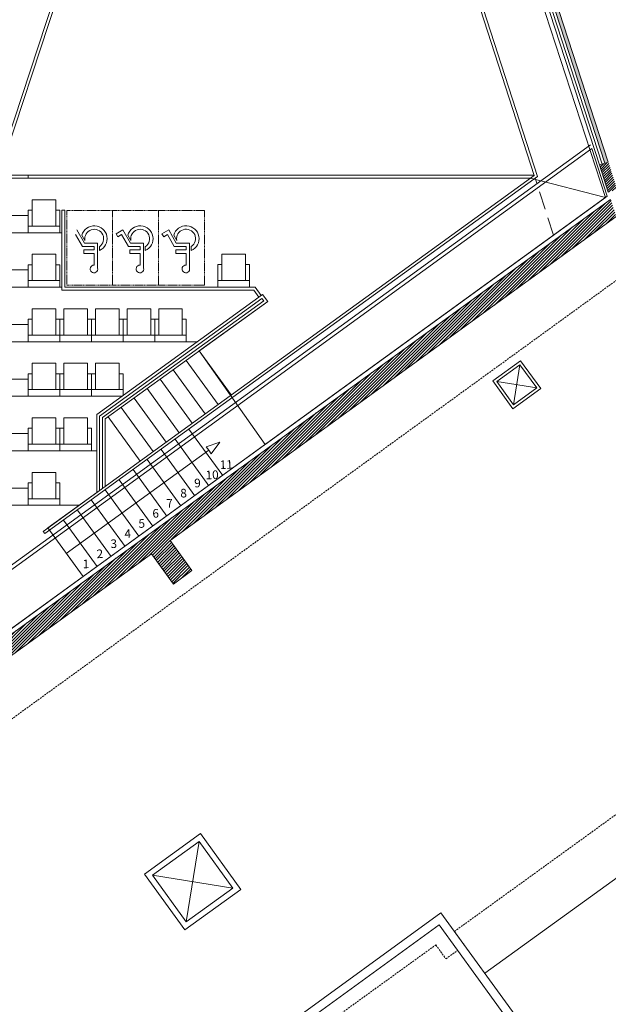
# Model space of a CAD drawing. Extents: x 51574 to 189892, y 29709 to 43496.
# Drawn here: x 178103 to 179128, y 31691 to 33407 of the extents above; entities that cross this region are included whole.
import ezdxf
from ezdxf.enums import TextEntityAlignment as Align

# ---------------------------------------------------------------- set-up
doc = ezdxf.new("R2010")
doc.units = 0
doc.linetypes.add('CACHE2', pattern=[4.7625, 3.175, -1.5875])
doc.linetypes.add('CACHEX2', pattern=[0.3, 0.2, -0.1])
for name, color, linetype, lineweight in [('02_MURS_COUPES', 7, 'CONTINUOUS', 9), ('05_CLOISON', 144, 'CONTINUOUS', 9), ('05_HACH_CLOISON', 155, 'CONTINUOUS', 9), ('07_MENUISERIE', 84, 'CONTINUOUS', 9), ('10_passerelle', 124, 'CONTINUOUS', 9), ('11_passerelle hachures', 124, 'CONTINUOUS', 9), ('16_BOIS', 34, 'CONTINUOUS', 9), ('17_ Couverture', 214, 'CONTINUOUS', 9), ('18_contre cloison', 104, 'CONTINUOUS', 9), ('19_CONT-SURFACE', 1, 'CONTINUOUS', 9), ('23_hachures murs-EA', 252, 'CONTINUOUS', 9), ('EDL Couverture', 214, 'CONTINUOUS', 9), ('EDL escalier seuil BA', 7, 'CONTINUOUS', 9), ('SC-gradins cp', 7, 'CONTINUOUS', 9), ('SC_garde-corps', 30, 'CONTINUOUS', 9), ('SC_sièges', 242, 'CONTINUOUS', 15), ('SC_textes', 7, 'CONTINUOUS', 9)]:
    doc.layers.add(name, color=color, linetype=linetype, lineweight=lineweight)
doc.styles.add('ARIAL', font='ARIALN.TTF', dxfattribs={"height": 20})

msp = doc.modelspace()

# ---------------------------------------------------------------- hatches: boundary and pattern name
at = {"layer": '05_HACH_CLOISON', "linetype": 'ByBlock', "ltscale": 3}
h = msp.add_hatch(color=0, dxfattribs=at)
h.paths.add_polyline_path([(178840.841, 34040.206), (178835.135, 34038.351), (178990.009, 33561.865), (178996.393, 33561.636)])
h.paths.add_polyline_path([(178996.393, 33561.636), (178990.009, 33561.865), (179121.659, 33156.83), (179127.368, 33158.677)])
at = {"layer": '23_hachures murs-EA', "ltscale": 3}
h = msp.add_hatch(dxfattribs=at)
h.set_pattern_fill('ANSI31', color=0, style=0)
h.set_pattern_definition([(45, (98058.8305, -8880.7654), (-2.24506403, 2.24506403), [])])
h.paths.add_polyline_path([(179127.884, 33158.297), (179112.17, 33153.759), (179127.626, 33106.208), (179142.843, 33111.154)])
h = msp.add_hatch(dxfattribs=at)
h.set_pattern_fill('ANSI31', color=0, scale=30, style=0)
h.set_pattern_definition([(45, (98058.8305, -8880.7654), (-2.65165043, 2.65165043), [])])
h.paths.add_polyline_path([(178364.675, 32499.59), (179141.424, 33063.757), (179131.674, 33093.754), (177529.592, 31930.254), (177556.717, 31910.539), (177556.718, 31912.877), (178332.284, 32476.126), (178370.481, 32423.531), (178402.845, 32447.038)])

# ---------------------------------------------------------------- linework, layer by layer
at = {"layer": '02_MURS_COUPES', "color": 0, "ltscale": 3}
for p, q in [((179112.17, 33153.759), (179127.368, 33158.677)), ((179127.626, 33106.208), (179112.17, 33153.759))]:
    msp.add_line(p, q, dxfattribs=at)
at = {"layer": '02_MURS_COUPES', "color": 0}
for p, q in [((179131.674, 33093.754), (177529.592, 31930.254)), ((179146.938, 33067.762), (178364.675, 32499.59)), ((178364.675, 32499.59), (178402.845, 32447.038)), ((178332.284, 32476.126), (177556.718, 31912.877)), ((178370.481, 32423.531), (178332.284, 32476.126)), ((178402.845, 32447.038), (178370.481, 32423.531))]:
    msp.add_line(p, q, dxfattribs=at)
at = {"layer": '05_CLOISON', "color": 0, "ltscale": 10}
for p, q in [((179112.17, 33153.759), (178541.844, 34908.427)), ((179121.662, 33156.822), (178551.335, 34911.491)), ((179127.368, 33158.677), (178557.042, 34913.346))]:
    msp.add_line(p, q, dxfattribs=at)
at = {"layer": '05_CLOISON', "color": 0}
for p, q in [((178237.008, 32718.806), (178525.919, 32928.191)), ((178534.721, 32916.046), (178525.919, 32928.191)), ((178252.008, 32711.152), (178534.721, 32916.046)), ((178237.008, 32582.974), (178237.008, 32718.806)), ((178252.008, 32593.855), (178252.008, 32711.152))]:
    msp.add_line(p, q, dxfattribs=at)
at = {"layer": '07_MENUISERIE', "color": 0, "ltscale": 10}
msp.add_line((179116.907, 33155.277), (178546.58, 34909.945), dxfattribs=at)
at = {"layer": '10_passerelle', "color": 0}
for p, q in [((178004.031, 32962.097), (178301.507, 33864.913)), ((178007.652, 32957.109), (178307.4, 33866.819)), ((179098.697, 33182.271), (177529.643, 32042.757)), ((179096.585, 33188.77), (177529.646, 32050.793))]:
    msp.add_line(p, q, dxfattribs=at)
at = {"layer": '11_passerelle hachures', "color": 0}
for p, q in [((178004.031, 32962.097), (178301.507, 33864.913)), ((179098.697, 33182.271), (177529.643, 32042.757)), ((179125.671, 33099.282), (179098.697, 33182.271)), ((177529.594, 31940.142), (179125.671, 33099.282))]:
    msp.add_line(p, q, dxfattribs=at)
at = {"layer": '16_BOIS', "color": 0, "linetype": 'CACHE2', "ltscale": 10}
msp.add_line((179032.388, 33031.535), (179000.309, 33130.562), dxfattribs=at)
at = {"layer": '16_BOIS', "color": 0, "ltscale": 3}
for p, q in [((178415.646, 32829.748), (178471.383, 32753.004)), ((178392.974, 32813.316), (178448.72, 32736.561)), ((178370.302, 32796.885), (178426.056, 32720.119)), ((178347.631, 32780.454), (178403.392, 32703.676)), ((178324.959, 32764.023), (178380.728, 32687.234)), ((178302.287, 32747.591), (178358.065, 32670.792)), ((178279.615, 32731.16), (178335.4, 32654.35)), ((178256.943, 32714.729), (178312.736, 32637.909))]:
    msp.add_line(p, q, dxfattribs=at)
at = {"layer": '17_ Couverture', "color": 0}
for p, q in [((179146.938, 33067.762), (178364.675, 32499.59)), ((178364.675, 32499.59), (178402.842, 32447.036)), ((178332.281, 32476.124), (177556.718, 31912.877)), ((178370.48, 32423.533), (178332.281, 32476.124)), ((178402.842, 32447.036), (178370.48, 32423.533))]:
    msp.add_line(p, q, dxfattribs=at)
at = {"layer": '17_ Couverture', "color": 0, "linetype": 'CACHE2'}
msp.add_line((177529.525, 31781.978), (179252.74, 33033.372), dxfattribs=at)
at = {"layer": '17_ Couverture', "color": 0, "ltscale": 30}
for p, q in [((178973.838, 32805.724), (178962.668, 32735.901)), ((178933.341, 32776.397), (179003.164, 32765.227)), ((178415.337, 31974.647), (178392.997, 31835.001)), ((178334.344, 31915.994), (178473.99, 31893.654))]:
    msp.add_line(p, q, dxfattribs=at)
for points in [[(178926.359, 32777.514), (178974.955, 32812.706), (179010.147, 32764.11), (178961.551, 32728.918)], [(178933.341, 32776.397), (178973.838, 32805.724), (179003.164, 32765.227), (178962.668, 32735.901)], [(178320.38, 31918.228), (178417.571, 31988.611), (178487.954, 31891.42), (178390.763, 31821.037)], [(178334.344, 31915.994), (178415.337, 31974.647), (178473.99, 31893.654), (178392.997, 31835.001)]]:
    msp.add_lwpolyline(points, close=True, dxfattribs=at)
at = {"layer": '18_contre cloison', "color": 0}
for p, q in [((178513.514, 34968.783), (179122.512, 33096.987)), ((179122.512, 33096.987), (177638.057, 32018.913)), ((177529.592, 31930.254), (179131.674, 33093.754))]:
    msp.add_line(p, q, dxfattribs=at)
at = {"layer": '19_CONT-SURFACE', "color": 0, "linetype": 'ByBlock', "ltscale": 3}
msp.add_lwpolyline([(176070.055, 33130.738), (178992.039, 33130.738), (179122.512, 33096.987), (178530.214, 32666.835), (178415.646, 32829.748), (178534.721, 32916.046), (178525.919, 32928.191), (178237.008, 32718.806), (178237.008, 32582.974), (178151.942, 32521.265), (178213.347, 32436.713), (177967.299, 32258.013), (177900.605, 32350.398), (177906.793, 32350.387), (177906.82, 32365.392), (177152.758, 32365.734), (177152.772, 32350.734), (177159.015, 32350.734), (177091.84, 32258.31), (176846.12, 32436.995)], dxfattribs=at)
at = {"layer": 'EDL Couverture', "color": 0}
for p, q in [((178912.67, 31745.348), (180250.434, 32714.121)), ((178836.281, 31850.458), (178147.276, 31349.714)), ((179094.113, 31495.691), (178836.281, 31850.458)), ((178832.965, 31829.505), (178168.229, 31346.398)), ((179073.16, 31499.006), (178832.965, 31829.505))]:
    msp.add_line(p, q, dxfattribs=at)
at = {"layer": 'EDL escalier seuil BA', "color": 0, "linetype": 'CACHE2'}
for points in [[(178877.354, 31793.856), (178859.758, 31818.152), (179482.774, 32269.323), (179509.19, 32251.412), (179543.655, 32276.371), (179517.239, 32294.282), (180144.677, 32748.655)], [(178199.719, 31303.068), (178213.171, 31312.771), (178204.369, 31343.536), (178827.361, 31794.691), (178844.957, 31770.393), (178865.247, 31785.087)]]:
    msp.add_lwpolyline(points, dxfattribs=at)
at = {"layer": 'SC-gradins cp', "color": 0, "linetype": 'Continuous'}
for p, q in [((177998.008, 33065.738), (178118.008, 33065.738)), ((178118.008, 33035.738), (178118.008, 33065.738)), ((177723.008, 33035.738), (178176.389, 33035.738)), ((177998.008, 32970.738), (178118.008, 32970.738)), ((178118.008, 32940.738), (178118.008, 32970.738)), ((177723.008, 32940.738), (178176.389, 32940.738)), ((177998.008, 32875.738), (178118.008, 32875.738)), ((178118.008, 32845.738), (178118.008, 32875.738)), ((177723.008, 32845.738), (178412.148, 32845.738)), ((177998.008, 32780.738), (178118.008, 32780.738)), ((178118.008, 32750.738), (178118.008, 32780.738)), ((177063.008, 32750.738), (178118.008, 32750.738)), ((177998.008, 32685.738), (178118.008, 32685.738)), ((178118.008, 32655.738), (178118.008, 32685.738)), ((178397.69, 32693.406), (178456.357, 32612.533)), ((178373.407, 32675.79), (178432.074, 32594.917)), ((178451.307, 32670.585), (178427.658, 32662.509)), ((178451.307, 32670.585), (178436.288, 32650.612)), ((177063.008, 32655.738), (178228.008, 32655.738)), ((178184.189, 32476.812), (178431.973, 32656.56)), ((178349.123, 32658.174), (178407.79, 32577.301)), ((178427.658, 32662.509), (178431.973, 32656.56)), ((178436.288, 32650.612), (178431.973, 32656.56)), ((178324.84, 32640.558), (178383.507, 32559.686)), ((178300.556, 32622.943), (178359.223, 32542.07)), ((178276.273, 32605.327), (178334.94, 32524.454)), ((177998.008, 32590.738), (178118.008, 32590.738)), ((178118.008, 32560.738), (178118.008, 32590.738)), ((178251.989, 32587.711), (178310.656, 32506.838)), ((178227.706, 32570.095), (178286.373, 32489.223)), ((177063.008, 32560.738), (178206.355, 32560.738)), ((178203.423, 32552.48), (178262.09, 32471.607)), ((178179.139, 32534.864), (178237.806, 32453.991)), ((178154.856, 32517.248), (178213.523, 32436.375))]:
    msp.add_line(p, q, dxfattribs=at)
at = {"layer": 'SC-gradins cp', "color": 0, "linetype": 'CACHEX2', "ltscale": 0.5}
for p, q in [((178228.008, 32845.738), (178118.008, 32845.738)), ((178393.008, 32845.738), (178228.008, 32845.738)), ((178281.067, 32750.738), (178118.008, 32750.738))]:
    msp.add_line(p, q, dxfattribs=at)
at = {"layer": 'SC_garde-corps', "color": 0}
for p, q in [((179004.565, 33133.649), (178704.588, 34059.668)), ((178998.689, 33135.562), (178701.39, 34053.317)), ((176063.176, 33135.738), (178998.633, 33135.738)), ((176723.008, 33130.738), (178992.039, 33130.738)), ((178118.008, 33135.738), (178118.008, 33130.738)), ((178282.782, 32610.05), (179004.565, 33133.649)), ((178355.511, 32668.939), (178998.689, 33135.562)), ((178176.389, 32935.738), (178176.389, 33074.945)), ((178181.389, 33074.945), (178176.389, 33074.945)), ((178181.389, 32940.738), (178181.389, 33074.945)), ((178176.389, 32935.738), (178510.456, 32935.738)), ((178181.389, 32940.738), (178513.008, 32940.738)), ((178519.367, 32923.443), (178510.456, 32935.738)), ((178523.415, 32926.377), (178513.008, 32940.738)), ((178242.008, 32716.255), (178524.804, 32921.209)), ((178247.008, 32713.704), (178527.738, 32917.16)), ((178527.738, 32917.16), (178524.804, 32921.209)), ((178242.008, 32586.601), (178242.008, 32716.255)), ((178247.008, 32590.228), (178247.008, 32713.704)), ((178143.75, 32515.322), (178355.511, 32668.939)), ((178146.664, 32511.305), (178282.795, 32610.058)), ((178143.75, 32515.322), (178146.664, 32511.305))]:
    msp.add_line(p, q, dxfattribs=at)
at = {"layer": 'SC_sièges', "color": 0, "linetype": 'Continuous'}
for p, q in [((178125.008, 33093.157), (178166.008, 33093.157)), ((178125.008, 33093.157), (178125.008, 33047.215)), ((178166.008, 33093.157), (178166.008, 33047.215)), ((178118.008, 33074.945), (178125.008, 33074.945)), ((178118.008, 33074.945), (178118.008, 33035.738)), ((178118.008, 33074.945), (178118.008, 33035.738)), ((178166.008, 33074.945), (178173.008, 33074.945)), ((178173.008, 33074.945), (178173.008, 33035.738)), ((178118.008, 33047.215), (178173.008, 33047.215)), ((178118.008, 33035.738), (178173.008, 33035.738)), ((178125.008, 32998.157), (178166.008, 32998.157)), ((178125.008, 32998.157), (178125.008, 32952.215)), ((178166.008, 32998.157), (178166.008, 32952.215)), ((178118.008, 32979.945), (178125.008, 32979.945)), ((178118.008, 32979.945), (178118.008, 32940.738)), ((178118.008, 32979.945), (178118.008, 32940.738)), ((178166.008, 32979.945), (178173.008, 32979.945)), ((178173.008, 32979.945), (178173.008, 32940.738)), ((178118.008, 32952.215), (178173.008, 32952.215)), ((178118.008, 32940.738), (178173.008, 32940.738)), ((178166.008, 32903.157), (178125.008, 32903.157)), ((178125.008, 32903.157), (178125.008, 32857.215)), ((178166.008, 32903.157), (178166.008, 32857.215)), ((178221.008, 32903.157), (178180.008, 32903.157)), ((178180.008, 32903.157), (178180.008, 32857.215)), ((178221.008, 32903.157), (178221.008, 32857.215)), ((178276.008, 32903.157), (178235.008, 32903.157)), ((178235.008, 32903.157), (178235.008, 32857.215)), ((178276.008, 32903.157), (178276.008, 32857.215)), ((178331.008, 32903.157), (178290.008, 32903.157)), ((178290.008, 32903.157), (178290.008, 32857.215)), ((178331.008, 32903.157), (178331.008, 32857.215)), ((178386.008, 32903.157), (178345.008, 32903.157)), ((178345.008, 32903.157), (178345.008, 32857.215)), ((178386.008, 32903.157), (178386.008, 32857.215)), ((178125.008, 32884.945), (178118.008, 32884.945)), ((178118.008, 32884.945), (178118.008, 32845.738)), ((178173.008, 32884.945), (178166.008, 32884.945)), ((178180.008, 32884.945), (178173.008, 32884.945)), ((178173.008, 32884.945), (178173.008, 32845.738)), ((178173.008, 32884.945), (178173.008, 32845.738)), ((178228.008, 32884.945), (178221.008, 32884.945)), ((178228.008, 32884.945), (178228.008, 32845.738)), ((178235.008, 32884.945), (178228.008, 32884.945)), ((178228.008, 32884.945), (178228.008, 32845.738)), ((178283.008, 32884.945), (178276.008, 32884.945)), ((178290.008, 32884.945), (178283.008, 32884.945)), ((178283.008, 32884.945), (178283.008, 32845.738)), ((178283.008, 32884.945), (178283.008, 32845.738)), ((178338.008, 32884.945), (178331.008, 32884.945)), ((178338.008, 32884.945), (178338.008, 32845.738)), ((178345.008, 32884.945), (178338.008, 32884.945)), ((178338.008, 32884.945), (178338.008, 32845.738)), ((178338.008, 32884.945), (178338.008, 32845.738)), ((178393.008, 32884.945), (178386.008, 32884.945)), ((178393.008, 32884.945), (178393.008, 32845.738)), ((178393.008, 32884.945), (178393.008, 32845.738)), ((178173.008, 32857.215), (178118.008, 32857.215)), ((178228.008, 32857.215), (178173.008, 32857.215)), ((178283.008, 32857.215), (178228.008, 32857.215)), ((178338.008, 32857.215), (178283.008, 32857.215)), ((178393.008, 32857.215), (178338.008, 32857.215)), ((178173.008, 32845.738), (178118.008, 32845.738)), ((178228.008, 32845.738), (178173.008, 32845.738)), ((178283.008, 32845.738), (178228.008, 32845.738)), ((178338.008, 32845.738), (178283.008, 32845.738)), ((178393.008, 32845.738), (178338.008, 32845.738)), ((178166.008, 32808.157), (178125.008, 32808.157)), ((178125.008, 32808.157), (178125.008, 32762.215)), ((178166.008, 32808.157), (178166.008, 32762.215)), ((178221.008, 32808.157), (178180.008, 32808.157)), ((178180.008, 32808.157), (178180.008, 32762.215)), ((178221.008, 32808.157), (178221.008, 32762.215)), ((178276.008, 32808.157), (178235.008, 32808.157)), ((178235.008, 32808.157), (178235.008, 32762.215)), ((178276.008, 32808.157), (178276.008, 32762.215)), ((178125.008, 32789.945), (178118.008, 32789.945)), ((178118.008, 32789.945), (178118.008, 32750.738)), ((178173.008, 32789.945), (178166.008, 32789.945)), ((178180.008, 32789.945), (178173.008, 32789.945)), ((178173.008, 32789.945), (178173.008, 32750.738)), ((178173.008, 32789.945), (178173.008, 32750.738)), ((178228.008, 32789.945), (178221.008, 32789.945)), ((178228.008, 32789.945), (178228.008, 32750.738)), ((178235.008, 32789.945), (178228.008, 32789.945)), ((178228.008, 32789.945), (178228.008, 32750.738)), ((178283.008, 32789.945), (178276.008, 32789.945)), ((178283.008, 32789.945), (178283.008, 32752.144)), ((178283.008, 32789.945), (178283.008, 32752.144)), ((178173.008, 32762.215), (178118.008, 32762.215)), ((178228.008, 32762.215), (178173.008, 32762.215)), ((178283.008, 32762.215), (178228.008, 32762.215)), ((178173.008, 32750.738), (178118.008, 32750.738)), ((178228.008, 32750.738), (178173.008, 32750.738)), ((178281.067, 32750.738), (178228.008, 32750.738)), ((178125.008, 32713.157), (178166.008, 32713.157)), ((178125.008, 32713.157), (178125.008, 32667.215)), ((178166.008, 32713.157), (178166.008, 32667.215)), ((178180.008, 32713.157), (178221.008, 32713.157)), ((178180.008, 32713.157), (178180.008, 32667.215)), ((178221.008, 32713.157), (178221.008, 32667.215)), ((178118.008, 32694.945), (178125.008, 32694.945)), ((178118.008, 32694.945), (178118.008, 32655.738)), ((178166.008, 32694.945), (178173.008, 32694.945)), ((178173.008, 32694.945), (178180.008, 32694.945)), ((178173.008, 32694.945), (178173.008, 32655.738)), ((178221.008, 32694.945), (178228.008, 32694.945)), ((178228.008, 32694.945), (178228.008, 32655.738)), ((178118.008, 32667.215), (178173.008, 32667.215)), ((178173.008, 32667.215), (178228.008, 32667.215)), ((178118.008, 32655.738), (178173.008, 32655.738)), ((178173.008, 32655.738), (178237.008, 32655.738)), ((178125.008, 32618.157), (178166.008, 32618.157)), ((178125.008, 32618.157), (178125.008, 32572.215)), ((178166.008, 32618.157), (178166.008, 32572.215)), ((178118.008, 32599.945), (178125.008, 32599.945)), ((178118.008, 32599.945), (178118.008, 32560.738)), ((178166.008, 32599.945), (178173.008, 32599.945)), ((178173.008, 32599.945), (178173.008, 32560.738)), ((178173.008, 32599.945), (178173.008, 32560.738)), ((178118.008, 32572.215), (178173.008, 32572.215)), ((178118.008, 32560.738), (178173.008, 32560.738)), ((178173.008, 32560.738), (178206.355, 32560.738))]:
    msp.add_line(p, q, dxfattribs=at)
at = {"layer": 'SC_sièges', "color": 7, "linetype": 'CACHE2', "lineweight": 5, "ltscale": 0.5}
for p, q in [((178264.813, 33074.176), (178184.813, 33074.152)), ((178184.851, 32944.152), (178184.813, 33074.152)), ((178344.813, 33074.199), (178264.813, 33074.176)), ((178264.851, 32944.176), (178264.813, 33074.176)), ((178264.851, 32944.176), (178264.813, 33074.176)), ((178424.813, 33074.222), (178344.813, 33074.199)), ((178344.851, 32944.199), (178344.813, 33074.199)), ((178344.851, 32944.199), (178344.813, 33074.199)), ((178424.851, 32944.222), (178424.813, 33074.222)), ((178424.851, 32944.222), (178424.813, 33074.222)), ((178264.851, 32944.176), (178184.851, 32944.152)), ((178344.851, 32944.199), (178264.851, 32944.176)), ((178424.851, 32944.222), (178344.851, 32944.199))]:
    msp.add_line(p, q, dxfattribs=at)
at = {"layer": 'SC_sièges', "color": 8, "linetype": 'Continuous'}
for p, q in [((178212.196, 33011.692), (178200.202, 33032.48)), ((178215.662, 33017.691), (178202.401, 33040.676)), ((178216.466, 33022.3), (178211.13, 33031.549)), ((178270.707, 33033.952), (178282.401, 33040.699)), ((178273.706, 33028.755), (178270.707, 33033.952)), ((178273.706, 33028.755), (178280.202, 33032.503)), ((178292.196, 33011.715), (178280.202, 33032.503)), ((178295.662, 33017.714), (178282.401, 33040.699)), ((178296.466, 33022.324), (178291.13, 33031.572)), ((178350.707, 33033.976), (178362.401, 33040.722)), ((178353.706, 33028.779), (178350.707, 33033.976)), ((178353.706, 33028.779), (178360.202, 33032.527)), ((178372.196, 33011.739), (178360.202, 33032.527)), ((178375.662, 33017.738), (178362.401, 33040.722)), ((178376.466, 33022.347), (178371.13, 33031.595)), ((178232.708, 33011.686), (178212.196, 33011.692)), ((178238.71, 33017.684), (178215.662, 33017.691)), ((178232.708, 33011.686), (178232.706, 33005.686)), ((178238.71, 33017.684), (178238.697, 32973.997)), ((178241.708, 33011.354), (178241.706, 33004.562)), ((178312.708, 33011.709), (178292.196, 33011.715)), ((178318.71, 33017.708), (178295.662, 33017.714)), ((178312.708, 33011.709), (178312.706, 33005.709)), ((178318.71, 33017.708), (178318.697, 32974.02)), ((178321.708, 33011.377), (178321.706, 33004.585)), ((178392.708, 33011.733), (178372.196, 33011.739)), ((178398.71, 33017.731), (178375.662, 33017.738)), ((178392.708, 33011.733), (178392.706, 33005.733)), ((178398.71, 33017.731), (178398.697, 32974.044)), ((178401.708, 33011.401), (178401.706, 33004.608)), ((178214.706, 33005.691), (178214.704, 32999.691)), ((178232.704, 32999.686), (178214.704, 32999.691)), ((178232.706, 33005.686), (178214.706, 33005.691)), ((178232.704, 32999.686), (178232.698, 32979.064)), ((178294.706, 33005.715), (178294.704, 32999.715)), ((178312.704, 32999.709), (178294.704, 32999.715)), ((178312.706, 33005.709), (178294.706, 33005.715)), ((178312.704, 32999.709), (178312.698, 32979.088)), ((178374.706, 33005.738), (178374.704, 32999.738)), ((178392.704, 32999.733), (178374.704, 32999.738)), ((178392.706, 33005.733), (178374.706, 33005.738)), ((178392.704, 32999.733), (178392.698, 32979.111))]:
    msp.add_line(p, q, dxfattribs=at)
at = {"layer": 'SC_sièges', "color": 7, "linetype": 'Continuous', "lineweight": 5}
for p, q in [((178495.994, 32998.265), (178454.994, 32998.253)), ((178454.994, 32998.253), (178455.008, 32952.311)), ((178495.994, 32998.265), (178496.008, 32952.323)), ((178455, 32980.041), (178448, 32980.039)), ((178448, 32980.039), (178448.011, 32940.832)), ((178448, 32980.039), (178448.011, 32940.832)), ((178503, 32980.055), (178496, 32980.053)), ((178503, 32980.055), (178503.011, 32940.848)), ((178503.008, 32952.325), (178448.008, 32952.309)), ((178503.011, 32940.848), (178448.011, 32940.832))]:
    msp.add_line(p, q, dxfattribs=at)
at = {"layer": 'SC_sièges', "color": 8, "linetype": 'Continuous'}
for centre, radius, start, end in [((178232.712, 33025.186), 22.5, 293.561522, 163.573656), ((178312.712, 33025.209), 22.5, 293.561522, 163.573656), ((178392.712, 33025.233), 22.5, 293.561522, 163.573656), ((178232.712, 33025.186), 16.5, 303.039075, 190.072434), ((178312.712, 33025.209), 16.5, 303.039075, 190.072434), ((178392.712, 33025.233), 16.5, 303.039075, 190.072434), ((178232.254, 32972.455), 6.625, 86.1562, 13.464201), ((178312.254, 32972.478), 6.625, 86.1562, 13.464201), ((178392.254, 32972.501), 6.625, 86.1562, 13.464201)]:
    msp.add_arc(centre, radius, start, end, dxfattribs=at)

# ---------------------------------------------------------------- texts
at = {"layer": 'SC_textes', "color": 0, "linetype": 'Continuous', "style": 'ARIAL'}
for s, p in [('11', (178474.238, 32624.648)), ('10', (178449.633, 32606.798)), ('9', (178418.527, 32592.287)), ('8', (178394.244, 32574.671)), ('7', (178369.961, 32557.055)), ('6', (178345.677, 32539.439)), ('5', (178321.394, 32521.824)), ('4', (178297.11, 32504.208)), ('3', (178272.827, 32486.592)), ('2', (178248.543, 32468.976)), ('1', (178224.26, 32451.36))]:
    msp.add_text(s, height=15, rotation=2.394467, dxfattribs=at).set_placement(p, align=Align.RIGHT)

doc.saveas('drawing.dxf')
